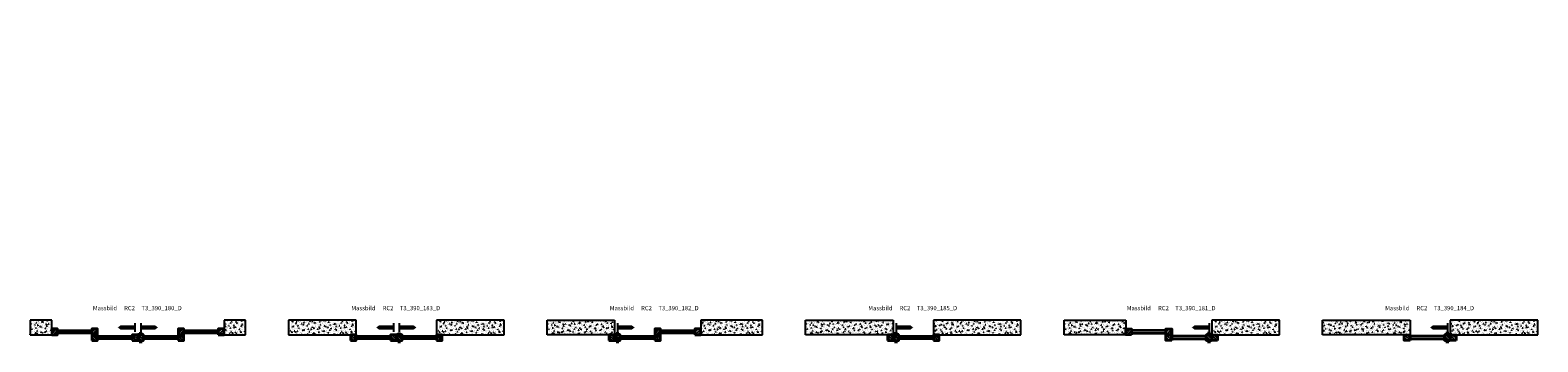
# Model space of a CAD drawing. Units: millimetres. Extents: x 0 to 10500, y -50 to 2121.
import ezdxf

# ---------------------------------------------------------------- set-up
doc = ezdxf.new("R2010")
doc.units = ezdxf.units.MM
for name, color, linetype in [('hatching-Schraffur', 5, 'Continuous'), ('outline-Körperkante', 7, 'Continuous'), ('Schrift_Deutsch', 1, 'Continuous'), ('Text', 5, 'Continuous')]:
    doc.layers.add(name, color=color, linetype=linetype)
doc.layers.add('invisible-unsichtbar', color=30, linetype='Continuous', plot=False)
doc.layers.add('TOP', color=7, linetype='Continuous', true_color=0xffffff)
doc.styles.add('blockfont', font='simplex.shx')
doc.styles.add('DEFAULT', font='simplex.shx')
doc.styles.add('Text_10', font='arial.ttf', dxfattribs={"height": 10})
pattern_1 = [(135, (1800, 0), (-8.98026, -8.98026), [])]
pattern_2 = [(140, (3600, 0), (3.1878, 36.43693), [3.81, -41.91]), (85, (3600, 0), (-38.2114, -7.0487), [3.048, -33.5281]), (190.4514, (3600.266, 3.036), (-35.02355, 29.38825), [3.238, -35.61805]), (136.1842, (3589.84, 0), (8.4085, 54.2158), [5.715, -62.865]), (186.6356, (3590.54, 4.52), (-49.4852, 47.4808), [4.857, -53.4271]), (81.184, (3589.84, 0), (-49.4852, 47.4808), [4.572, -50.292]), (111, (3592.38, 5.08), (20.45304, 30.3229), [3.81, -41.91]), (56, (3592.38, 5.08), (-36.8376, 12.3604), [3.048, -33.528]), (161.4514, (3594.084, 7.607), (-16.38455, 42.6833), [3.238, -35.618]), (127.5, (3600, 0), (-16.91101, 0.61772), [0, -33.1216, 0, -34.036, 0, -33.655]), (97.5, (3600, 0), (-20.03611, 13.36393), [0, -19.4056, 0, -32.3596, 0, -12.827]), (57.5, (3600, -11.328), (1.14575, 27.11812), [0, -12.7, 0, -39.624, 0, -52.578]), (47.5, (3600, -16.408), (-5.0853, 29.62584), [0, -16.51, 0, -26.3144, 0, -37.338])]
pattern_3 = [(135, (3320, 1e-14), (-8.98026, -8.98026), [])]
pattern_4 = [(45, (3320, 1e-14), (-8.98026, 8.98026), [])]
pattern_5 = [(135, (5260, 0), (-8.98026, -8.98026), [])]
pattern_6 = [(135, (7480, -5e-13), (-8.98026, -8.98026), [])]
pattern_7 = [(45, (7480, -5e-13), (-8.98026, 8.98026), [])]
pattern_8 = [(135, (9140, -5e-13), (-8.98026, -8.98026), [])]
pattern_9 = [(140, (5400, 0), (3.1878, 36.43693), [3.81, -41.91]), (85, (5400, 0), (-38.2114, -7.0487), [3.048, -33.5281]), (190.4514, (5400.266, 3.036), (-35.02355, 29.38825), [3.238, -35.61805]), (136.1842, (5389.84, 0), (8.4085, 54.2158), [5.715, -62.865]), (186.6356, (5390.54, 4.52), (-49.4852, 47.4808), [4.857, -53.4271]), (81.184, (5389.84, 0), (-49.4852, 47.4808), [4.572, -50.292]), (111, (5392.38, 5.08), (20.45304, 30.3229), [3.81, -41.91]), (56, (5392.38, 5.08), (-36.8376, 12.3604), [3.048, -33.528]), (161.4514, (5394.084, 7.607), (-16.38455, 42.6833), [3.238, -35.618]), (127.5, (5400, 0), (-16.91101, 0.61772), [0, -33.1216, 0, -34.036, 0, -33.655]), (97.5, (5400, 0), (-20.03611, 13.36393), [0, -19.4056, 0, -32.3596, 0, -12.827]), (57.5, (5400, -11.328), (1.14575, 27.11812), [0, -12.7, 0, -39.624, 0, -52.578]), (47.5, (5400, -16.408), (-5.0853, 29.62584), [0, -16.51, 0, -26.3144, 0, -37.338])]
pattern_10 = [(140, (7200, -5e-13), (3.1878, 36.43693), [3.81, -41.91]), (85, (7200, -5e-13), (-38.2114, -7.0487), [3.048, -33.5281]), (190.4514, (7200.266, 3.036), (-35.02355, 29.38825), [3.238, -35.61805]), (136.1842, (7189.84, -5e-13), (8.4085, 54.2158), [5.715, -62.865]), (186.6356, (7190.54, 4.52), (-49.4852, 47.4808), [4.857, -53.4271]), (81.184, (7189.84, -5e-13), (-49.4852, 47.4808), [4.572, -50.292]), (111, (7192.38, 5.08), (20.45304, 30.3229), [3.81, -41.91]), (56, (7192.38, 5.08), (-36.8376, 12.3604), [3.048, -33.528]), (161.4514, (7194.084, 7.607), (-16.38455, 42.6833), [3.238, -35.618]), (127.5, (7200, -5e-13), (-16.91101, 0.61772), [0, -33.1216, 0, -34.036, 0, -33.655]), (97.5, (7200, -5e-13), (-20.03611, 13.36393), [0, -19.4056, 0, -32.3596, 0, -12.827]), (57.5, (7200, -11.328), (1.14575, 27.11812), [0, -12.7, 0, -39.624, 0, -52.578]), (47.5, (7200, -16.408), (-5.0853, 29.62584), [0, -16.51, 0, -26.3144, 0, -37.338])]

msp = doc.modelspace()

# ---------------------------------------------------------------- hatches: boundary and pattern name
at = {"layer": 'hatching-Schraffur'}
h = msp.add_hatch(dxfattribs=at)
h.set_pattern_fill('AR-CONC', color=256, scale=0.2, angle=90)
h.paths.add_polyline_path([(150, 100), (0, 100), (0, 0), (150, 0), (150, 40)])
h = msp.add_hatch(dxfattribs=at)
h.set_pattern_fill('ANSI31', color=256, scale=4)
h.paths.add_polyline_path([(190, 40), (150, 40), (150, 0), (190, 0)])
h = msp.add_hatch(dxfattribs=at)
h.set_pattern_fill('ANSI31', color=256, scale=4)
h.paths.add_polyline_path([(470, 40), (430, 40), (430, 0), (470, 0)])
h = msp.add_hatch(dxfattribs=at)
h.set_pattern_fill('ANSI31', color=256, scale=4, angle=90)
h.paths.add_polyline_path([(470, 0), (430, 0), (430, -40), (470, -40)])
h = msp.add_hatch(dxfattribs=at)
h.set_pattern_fill('ANSI31', color=256, scale=4, angle=90)
h.paths.add_polyline_path([(750, 0), (710, 0), (710, -40), (750, -40)])
h = msp.add_hatch(dxfattribs=at)
h.set_pattern_fill('ANSI31', color=256, scale=4, angle=90)
h.paths.add_polyline_path([(790, 0), (750, 0), (750, -40), (790, -40)])
h = msp.add_hatch(dxfattribs=at)
h.set_pattern_fill('ANSI31', color=256, scale=4)
h.paths.add_polyline_path([(1070, 40), (1030, 40), (1030, 0), (1070, 0)])
h = msp.add_hatch(dxfattribs=at)
h.set_pattern_fill('ANSI31', color=256, scale=4, angle=90)
h.paths.add_polyline_path([(1070, 0), (1030, 0), (1030, -40), (1070, -40)])
h = msp.add_hatch(dxfattribs=at)
h.set_pattern_fill('ANSI31', color=256, scale=4)
h.paths.add_polyline_path([(1350, 40), (1310, 40), (1310, 0), (1350, 0)])
h = msp.add_hatch(dxfattribs=at)
h.set_pattern_fill('AR-CONC', color=256, scale=0.2, angle=90)
h.paths.add_polyline_path([(1500, 100), (1350, 100), (1350, 0), (1500, 0)])
h = msp.add_hatch(dxfattribs=at)
h.set_pattern_fill('AR-CONC', color=256, scale=0.2, angle=90)
h.set_pattern_definition([(140, (770, 0), (3.1878, 36.43693), [3.81, -41.91]), (85, (770, 0), (-38.2114, -7.0487), [3.048, -33.5281]), (190.4514, (770.266, 3.036), (-35.02355, 29.38825), [3.238, -35.61805]), (136.1842, (759.84, 0), (8.4085, 54.2158), [5.715, -62.865]), (186.6356, (760.54, 4.52), (-49.4852, 47.4808), [4.857, -53.4271]), (81.184, (759.84, 0), (-49.4852, 47.4808), [4.572, -50.292]), (111, (762.38, 5.08), (20.45304, 30.3229), [3.81, -41.91]), (56, (762.38, 5.08), (-36.8376, 12.3604), [3.048, -33.528]), (161.4514, (764.084, 7.607), (-16.38455, 42.6833), [3.238, -35.618]), (127.5, (770, 0), (-16.91101, 0.61772), [0, -33.1216, 0, -34.036, 0, -33.655]), (97.5, (770, 0), (-20.03611, 13.36393), [0, -19.4056, 0, -32.3596, 0, -12.827]), (57.5, (770, -11.328), (1.14575, 27.11812), [0, -12.7, 0, -39.624, 0, -52.578]), (47.5, (770, -16.408), (-5.0853, 29.62584), [0, -16.51, 0, -26.3144, 0, -37.338])])
h.paths.add_polyline_path([(2270, 100), (1800, 100), (1800, 0), (2270, 0)])
h = msp.add_hatch(dxfattribs=at)
h.set_pattern_fill('ANSI31', color=256, scale=4, angle=90)
h.set_pattern_definition(pattern_1)
h.paths.add_polyline_path([(2270, 0), (2230, 0), (2230, -40), (2270, -40)])
h = msp.add_hatch(dxfattribs=at)
h.set_pattern_fill('ANSI31', color=256, scale=4, angle=90)
h.set_pattern_definition(pattern_1)
h.paths.add_polyline_path([(2550, 0), (2510, 0), (2510, -40), (2550, -40)])
h = msp.add_hatch(dxfattribs=at)
h.set_pattern_fill('ANSI31', color=256, scale=4, angle=90)
h.set_pattern_definition(pattern_1)
h.paths.add_polyline_path([(2590, 0), (2550, 0), (2550, -40), (2590, -40)])
h = msp.add_hatch(dxfattribs=at)
h.set_pattern_fill('AR-CONC', color=256, scale=0.2, angle=90)
h.set_pattern_definition([(140, (1800, 0), (3.1878, 36.43693), [3.81, -41.91]), (85, (1800, 0), (-38.2114, -7.0487), [3.048, -33.5281]), (190.4514, (1800.266, 3.036), (-35.02355, 29.38825), [3.238, -35.61805]), (136.1842, (1789.84, 0), (8.4085, 54.2158), [5.715, -62.865]), (186.6356, (1790.54, 4.52), (-49.4852, 47.4808), [4.857, -53.4271]), (81.184, (1789.84, 0), (-49.4852, 47.4808), [4.572, -50.292]), (111, (1792.38, 5.08), (20.45304, 30.3229), [3.81, -41.91]), (56, (1792.38, 5.08), (-36.8376, 12.3604), [3.048, -33.528]), (161.4514, (1794.084, 7.607), (-16.38455, 42.6833), [3.238, -35.618]), (127.5, (1800, 0), (-16.91101, 0.61772), [0, -33.1216, 0, -34.036, 0, -33.655]), (97.5, (1800, 0), (-20.03611, 13.36393), [0, -19.4056, 0, -32.3596, 0, -12.827]), (57.5, (1800, -11.328), (1.14575, 27.11812), [0, -12.7, 0, -39.624, 0, -52.578]), (47.5, (1800, -16.408), (-5.0853, 29.62584), [0, -16.51, 0, -26.3144, 0, -37.338])])
h.paths.add_polyline_path([(3300, 100), (2830, 100), (2830, 0), (3300, 0)])
h = msp.add_hatch(dxfattribs=at)
h.set_pattern_fill('ANSI31', color=256, scale=4, angle=90)
h.set_pattern_definition(pattern_1)
h.paths.add_polyline_path([(2870, 0), (2830, 0), (2830, -40), (2870, -40)])
h = msp.add_hatch(dxfattribs=at)
h.set_pattern_fill('AR-CONC', color=256, scale=0.2, angle=90)
h.set_pattern_definition(pattern_2)
h.paths.add_polyline_path([(3600, 100), (4070, 100), (4070, 0), (3600, 0)])
h = msp.add_hatch(dxfattribs=at)
h.set_pattern_fill('ANSI31', color=256, scale=4, angle=90)
h.set_pattern_definition([(135, (3600, 7e-06), (-8.98026, -8.98026), [])])
h.paths.add_polyline_path([(4070, 0), (4030, 0), (4030, -40), (4070, -40)])
h = msp.add_hatch(dxfattribs=at)
h.set_pattern_fill('ANSI31', color=256, scale=4, angle=90)
h.set_pattern_definition(pattern_3)
h.paths.add_polyline_path([(4110, 0), (4070, 0), (4070, -40), (4110, -40)])
h = msp.add_hatch(dxfattribs=at)
h.set_pattern_fill('ANSI31', color=256, scale=4)
h.set_pattern_definition(pattern_4)
h.paths.add_polyline_path([(4390, 40), (4350, 40), (4350, 0), (4390, 0)])
h = msp.add_hatch(dxfattribs=at)
h.set_pattern_fill('ANSI31', color=256, scale=4, angle=90)
h.set_pattern_definition(pattern_3)
h.paths.add_polyline_path([(4390, 0), (4350, 0), (4350, -40), (4390, -40)])
h = msp.add_hatch(dxfattribs=at)
h.set_pattern_fill('ANSI31', color=256, scale=4)
h.set_pattern_definition(pattern_4)
h.paths.add_polyline_path([(4670, 40), (4630, 40), (4630, 0), (4670, 0)])
h = msp.add_hatch(dxfattribs=at)
h.set_pattern_fill('AR-CONC', color=256, scale=0.2, angle=90)
h.set_pattern_definition(pattern_2)
h.paths.add_polyline_path([(5100, 100), (4670, 100), (4670, 0), (5100, 0)])
h = msp.add_hatch(dxfattribs=at)
h.set_pattern_fill('AR-CONC', color=256, scale=0.2, angle=90)
h.set_pattern_definition(pattern_9)
h.paths.add_polyline_path([(5400, 100), (6010, 100), (6010, 0), (5400, 0)])
h = msp.add_hatch(dxfattribs=at)
h.set_pattern_fill('ANSI31', color=256, scale=4, angle=90)
h.set_pattern_definition([(135, (5540, 0), (-8.98026, -8.98026), [])])
h.paths.add_polyline_path([(6010, 0), (5970, 0), (5970, -40), (6010, -40)])
h = msp.add_hatch(dxfattribs=at)
h.set_pattern_fill('ANSI31', color=256, scale=4, angle=90)
h.set_pattern_definition(pattern_5)
h.paths.add_polyline_path([(6050, 0), (6010, 0), (6010, -40), (6050, -40)])
h = msp.add_hatch(dxfattribs=at)
h.set_pattern_fill('AR-CONC', color=256, scale=0.2, angle=90)
h.set_pattern_definition(pattern_9)
h.paths.add_polyline_path([(6900, 100), (6290, 100), (6290, 0), (6900, 0)])
h = msp.add_hatch(dxfattribs=at)
h.set_pattern_fill('ANSI31', color=256, scale=4, angle=90)
h.set_pattern_definition(pattern_5)
h.paths.add_polyline_path([(6330, 0), (6290, 0), (6290, -40), (6330, -40)])
h = msp.add_hatch(dxfattribs=at)
h.set_pattern_fill('AR-CONC', color=256, scale=0.2, angle=90)
h.set_pattern_definition(pattern_10)
h.paths.add_polyline_path([(7200, 100), (7630, 100), (7630, 0), (7200, 0)])
h = msp.add_hatch(dxfattribs=at)
h.set_pattern_fill('ANSI31', color=256, scale=4)
h.set_pattern_definition(pattern_7)
h.paths.add_polyline_path([(7630, 40), (7670, 40), (7670, 0), (7630, 0)])
h = msp.add_hatch(dxfattribs=at)
h.set_pattern_fill('ANSI31', color=256, scale=4)
h.set_pattern_definition(pattern_7)
h.paths.add_polyline_path([(7910, 40), (7950, 40), (7950, 0), (7910, 0)])
h = msp.add_hatch(dxfattribs=at)
h.set_pattern_fill('AR-CONC', color=256, scale=0.2, angle=90)
h.set_pattern_definition(pattern_10)
h.paths.add_polyline_path([(8700, 100), (8230, 100), (8230, 0), (8700, 0)])
h = msp.add_hatch(dxfattribs=at)
h.set_pattern_fill('ANSI31', color=256, scale=4, angle=90)
h.set_pattern_definition([(135, (7760, 7e-06), (-8.98026, -8.98026), [])])
h.paths.add_polyline_path([(8230, 0), (8270, 0), (8270, -40), (8230, -40)])
h = msp.add_hatch(dxfattribs=at)
h.set_pattern_fill('AR-CONC', color=256, scale=0.2, angle=90)
h.set_pattern_definition([(140, (9460, -1e-14), (3.1878, 36.437), [3.81, -41.91]), (85, (9460, -1e-14), (-38.2114, -7.0487), [3.048, -33.528]), (190.4514, (9460.266, 3.036), (-35.0236, 29.3882), [3.238, -35.618]), (136.184, (9449.84, -1e-14), (8.4085, 54.216), [5.715, -62.865]), (186.636, (9450.54, 4.52), (-49.485, 47.481), [4.857, -53.427]), (81.184, (9449.84, -1e-14), (-49.485, 47.481), [4.572, -50.292]), (111, (9452.38, 5.08), (20.453, 30.3229), [3.81, -41.91]), (56, (9452.38, 5.08), (-36.8376, 12.3604), [3.048, -33.528]), (161.4514, (9454.084, 7.607), (-16.3846, 42.6833), [3.238, -35.618]), (127.5, (9460, -1e-14), (-16.911, 0.61772), [0, -33.1216, 0, -34.036, 0, -33.655]), (97.5, (9460, -1e-14), (-20.0361, 13.3639), [0, -19.4056, 0, -32.3596, 0, -12.827]), (57.5, (9460, -11.328), (1.14575, 27.1181), [0, -12.7, 0, -39.624, 0, -52.578]), (47.5, (9460, -16.408), (-5.0853, 29.6258), [0, -16.51, 0, -26.3144, 0, -37.338])])
h.paths.add_polyline_path([(9000, 100), (9610, 100), (9610, 0), (9000, 0)])
h = msp.add_hatch(dxfattribs=at)
h.set_pattern_fill('AR-CONC', color=256, scale=0.2, angle=90)
h.set_pattern_definition([(140, (9000, -5e-13), (3.1878, 36.43693), [3.81, -41.91]), (85, (9000, -5e-13), (-38.2114, -7.0487), [3.048, -33.5281]), (190.4514, (9000.266, 3.036), (-35.02355, 29.38825), [3.238, -35.61805]), (136.1842, (8989.84, -5e-13), (8.4085, 54.2158), [5.715, -62.865]), (186.6356, (8990.54, 4.52), (-49.4852, 47.4808), [4.857, -53.4271]), (81.184, (8989.84, -5e-13), (-49.4852, 47.4808), [4.572, -50.292]), (111, (8992.38, 5.08), (20.45304, 30.3229), [3.81, -41.91]), (56, (8992.38, 5.08), (-36.8376, 12.3604), [3.048, -33.528]), (161.4514, (8994.084, 7.607), (-16.38455, 42.6833), [3.238, -35.618]), (127.5, (9000, -5e-13), (-16.91101, 0.61772), [0, -33.1216, 0, -34.036, 0, -33.655]), (97.5, (9000, -5e-13), (-20.03611, 13.36393), [0, -19.4056, 0, -32.3596, 0, -12.827]), (57.5, (9000, -11.328), (1.14575, 27.11812), [0, -12.7, 0, -39.624, 0, -52.578]), (47.5, (9000, -16.408), (-5.0853, 29.62584), [0, -16.51, 0, -26.3144, 0, -37.338])])
h.paths.add_polyline_path([(10500, 100), (9890, 100), (9890, 0), (10500, 0)])
h = msp.add_hatch(dxfattribs=at)
h.set_pattern_fill('ANSI31', color=256, scale=4, angle=90)
h.set_pattern_definition(pattern_6)
h.paths.add_polyline_path([(7910, 0), (7950, 0), (7950, -40), (7910, -40)])
h = msp.add_hatch(dxfattribs=at)
h.set_pattern_fill('ANSI31', color=256, scale=4, angle=90)
h.set_pattern_definition(pattern_6)
h.paths.add_polyline_path([(8190, 0), (8230, 0), (8230, -40), (8190, -40)])
h = msp.add_hatch(dxfattribs=at)
h.set_pattern_fill('ANSI31', color=256, scale=4, angle=90)
h.set_pattern_definition(pattern_8)
h.paths.add_polyline_path([(9570, 0), (9610, 0), (9610, -40), (9570, -40)])
h = msp.add_hatch(dxfattribs=at)
h.set_pattern_fill('ANSI31', color=256, scale=4, angle=90)
h.set_pattern_definition(pattern_8)
h.paths.add_polyline_path([(9850, 0), (9890, 0), (9890, -40), (9850, -40)])
h = msp.add_hatch(dxfattribs=at)
h.set_pattern_fill('ANSI31', color=256, scale=4, angle=90)
h.set_pattern_definition([(135, (9420, -5e-13), (-8.98026, -8.98026), [])])
h.paths.add_polyline_path([(9890, 0), (9930, 0), (9930, -40), (9890, -40)])

# ---------------------------------------------------------------- linework, layer by layer
at = {"layer": 'invisible-unsichtbar'}
for p, q in [((150, 100), (0, 100)), ((0, 100), (0, 0)), ((1500, 100), (1350, 100)), ((1500, 0), (1500, 100)), ((2270, 100), (1800, 100)), ((3300, 100), (2830, 100)), ((3300, 0), (3300, 100)), ((3600, 0), (3600, 100)), ((3600, 100), (4070, 100)), ((5100, 100), (4670, 100)), ((5100, 0), (5100, 100)), ((5400, 0), (5400, 100)), ((5400, 100), (6010, 100)), ((6900, 100), (6290, 100)), ((6900, 0), (6900, 100)), ((7200, 0), (7200, 100)), ((7200, 100), (7630, 100)), ((8700, 100), (8230, 100)), ((8700, 0), (8700, 100)), ((9000, 0), (9000, 100)), ((9000, 100), (9610, 100)), ((10500, 100), (9890, 100)), ((10500, 0), (10500, 100))]:
    msp.add_line(p, q, dxfattribs=at)
at = {"layer": 'outline-Körperkante'}
for p, q in [((0, 0), (150, 0)), ((150, 0), (150, 100)), ((730, 80), (730, 20)), ((770, 80), (770, 20)), ((1350, 100), (1350, 0)), ((1350, 0), (1500, 0)), ((1800, 100), (1800, 0)), ((1800, 0), (2270, 0)), ((2270, 0), (2270, 100)), ((2530, 80), (2530, 20)), ((2570, 80), (2570, 20)), ((2830, 100), (2830, 0)), ((2830, 0), (3300, 0)), ((4070, 0), (3600, 0)), ((4070, 100), (4070, 0)), ((4090, 80), (4090, 20)), ((4670, 100), (4670, 0)), ((4670, 100), (4670, 100)), ((4670, 0), (5100, 0)), ((6010, 0), (5400, 0)), ((6010, 100), (6010, 0)), ((6030, 80), (6030, 20)), ((6290, 100), (6290, 0)), ((6290, 0), (6900, 0)), ((7630, 100), (7630, 0)), ((8210, 80), (8210, 20)), ((8230, 100), (8230, 0)), ((8230, 0), (8700, 0)), ((9610, 100), (9610, 0)), ((9870, 80), (9870, 20)), ((9890, 100), (9890, 0)), ((7630, 0), (7200, 0)), ((9610, 0), (9000, 0)), ((9890, 0), (10500, 0))]:
    msp.add_line(p, q, dxfattribs=at)
at = {"layer": 'outline-Körperkante', "color": 3, "lineweight": 35}
for p, q in [((760, 0), (760, 10)), ((760, 10), (780, 10)), ((780, 10), (780, 0)), ((4080, 0), (4080, 10)), ((4080, 10), (4100, 10)), ((4100, 10), (4100, 0)), ((6020, 0), (6020, 10)), ((6020, 10), (6040, 10)), ((6040, 10), (6040, 0)), ((8220, 10), (8200, 10)), ((8200, 10), (8200, 0)), ((8220, 0), (8220, 10)), ((9880, 10), (9860, 10)), ((9860, 10), (9860, 0)), ((9880, 0), (9880, 10)), ((760, -40), (760, -50)), ((760, -50), (780, -50)), ((780, -50), (780, -40)), ((2560, -40), (2560, -50)), ((2560, -50), (2580, -50)), ((2580, -50), (2580, -40)), ((4080, -40), (4080, -50)), ((4080, -50), (4100, -50)), ((4100, -50), (4100, -40)), ((6020, -40), (6020, -50)), ((6020, -50), (6040, -50)), ((6040, -50), (6040, -40)), ((8200, -40), (8200, -50)), ((8200, -50), (8220, -50)), ((8220, -50), (8220, -40)), ((9860, -40), (9860, -50)), ((9860, -50), (9880, -50)), ((9880, -50), (9880, -40))]:
    msp.add_line(p, q, dxfattribs=at)
at = {"layer": 'outline-Körperkante', "color": 3}
for p, q in [((2560, 0), (2560, 10)), ((2560, 10), (2580, 10)), ((2580, 10), (2580, 0))]:
    msp.add_line(p, q, dxfattribs=at)
at = {"layer": 'outline-Körperkante', "color": 3, "lineweight": 35}
for points in [[(150, 0), (190, 0), (190, 40), (150, 40)], [(190, 30), (430, 30), (430, 10), (190, 10)], [(430, 0), (470, 0), (470, 40), (430, 40)], [(430, -40), (470, -40), (470, 0), (430, 0)], [(710, -40), (750, -40), (750, 0), (710, 0)], [(750, -40), (790, -40), (790, 0), (750, 0)], [(1030, 0), (1070, 0), (1070, 40), (1030, 40)], [(1030, -40), (1070, -40), (1070, 0), (1030, 0)], [(1070, 30), (1310, 30), (1310, 10), (1070, 10)], [(1310, 0), (1350, 0), (1350, 40), (1310, 40)], [(2230, -40), (2270, -40), (2270, 0), (2230, 0)], [(2510, -40), (2550, -40), (2550, 0), (2510, 0)], [(2550, -40), (2590, -40), (2590, 0), (2550, 0)], [(2830, -40), (2870, -40), (2870, 0), (2830, 0)], [(4030, -40), (4070, -40), (4070, 0), (4030, 0)], [(4070, -40), (4110, -40), (4110, 0), (4070, 0)], [(4350, 0), (4390, 0), (4390, 40), (4350, 40)], [(4350, -40), (4390, -40), (4390, 0), (4350, 0)], [(4390, 30), (4630, 30), (4630, 10), (4390, 10)], [(4630, 0), (4670, 0), (4670, 40), (4630, 40)], [(5970, -40), (6010, -40), (6010, 0), (5970, 0)], [(6010, -40), (6050, -40), (6050, 0), (6010, 0)], [(6290, -40), (6330, -40), (6330, 0), (6290, 0)], [(7670, 0), (7630, 0), (7630, 40), (7670, 40)], [(7910, 30), (7670, 30), (7670, 10), (7910, 10)], [(7950, 0), (7910, 0), (7910, 40), (7950, 40)], [(8270, -40), (8230, -40), (8230, 0), (8270, 0)], [(470, -10), (710, -10), (710, -30), (470, -30)], [(790, -10), (1030, -10), (1030, -30), (790, -30)], [(2270, -10), (2510, -10), (2510, -30), (2270, -30)], [(2590, -10), (2830, -10), (2830, -30), (2590, -30)], [(4110, -10), (4350, -10), (4350, -30), (4110, -30)], [(6050, -10), (6290, -10), (6290, -30), (6050, -30)], [(7950, -40), (7910, -40), (7910, 0), (7950, 0)], [(8190, -10), (7950, -10), (7950, -30), (8190, -30)], [(8230, -40), (8190, -40), (8190, 0), (8230, 0)], [(9610, -40), (9570, -40), (9570, 0), (9610, 0)], [(9850, -10), (9610, -10), (9610, -30), (9850, -30)], [(9890, -40), (9850, -40), (9850, 0), (9890, 0)], [(9930, -40), (9890, -40), (9890, 0), (9930, 0)]]:
    msp.add_lwpolyline(points, close=True, dxfattribs=at)
at = {"layer": 'outline-Körperkante'}
for points in [[(730, 50, 30, 30, 0), (650, 50, 60, 0, 0), (610, 50, 0, 0, 0)], [(770, 50, 30, 30, 0), (850, 50, 60, 0, 0), (890, 50, 0, 0, 0)], [(2530, 50, 30, 30, 0), (2450, 50, 60, 0, 0), (2410, 50, 0, 0, 0)], [(2570, 50, 30, 30, 0), (2650, 50, 60, 0, 0), (2690, 50, 0, 0, 0)], [(4090, 50, 30, 30, 0), (4170, 50, 60, 0, 0), (4210, 50, 0, 0, 0)], [(6030, 50, 30, 30, 0), (6110, 50, 60, 0, 0), (6150, 50, 0, 0, 0)], [(8210, 50, 30, 30, 0), (8130, 50, 60, 0, 0), (8090, 50, 0, 0, 0)], [(9870, 50, 30, 30, 0), (9790, 50, 60, 0, 0), (9750, 50, 0, 0, 0)]]:
    msp.add_lwpolyline(points, format="xyseb", dxfattribs=at)

# ---------------------------------------------------------------- texts
at = {"layer": 'Schrift_Deutsch', "char_height": 30, "attachment_point": 6, "style": 'Text_10'}
for insert in [(605, 185), (2405, 185), (4205, 185), (6005, 185), (7805, 185), (9605, 185)]:
    msp.add_mtext_dynamic_manual_height_columns('Massbild', width=230, gutter_width=12.5, heights=[0], dxfattribs=dict(at, insert=insert))
at = {"layer": 'Text', "char_height": 30, "attachment_point": 4, "style": 'Text_10'}
for s, insert in [('RC2', (655, 185)), ('T3_390_180_D', (775, 185)), ('RC2', (2455, 185)), ('T3_390_183_D', (2575, 185)), ('RC2', (4255, 185)), ('T3_390_182_D', (4375, 185)), ('RC2', (6055, 185)), ('T3_390_185_D', (6175, 185)), ('RC2', (7855, 185)), ('T3_390_181_D', (7975, 185)), ('RC2', (9655, 185)), ('T3_390_184_D', (9775, 185))]:
    msp.add_mtext_dynamic_manual_height_columns(s, width=230, gutter_width=12.5, heights=[0], dxfattribs=dict(at, insert=insert))
at = {"layer": 'TOP', "color": 150, "linetype": 'Continuous', "attachment_point": 7, "line_spacing_factor": 0.963855, "style": 'DEFAULT'}
for s, insert, char_height in [('\\W01.000;\\fsimplex.shx,bigfont.shx;\\P', (5168, 2104), 2.5), ('\\W01.000;\\fsimplex.shx,bigfont.shx;\\P', (5168, 2104), 2.5), ('\\W01.000;\\fsimplex.shx,bigfont.shx;\\P', (5195, 2121), 2.4), ('\\W01.000;\\fsimplex.shx,bigfont.shx;\\P', (5195, 2121), 2.4), ('\\W01.000;\\fsimplex.shx,bigfont.shx;\\P', (5289, 2121), 2.2), ('\\W01.000;\\fsimplex.shx,bigfont.shx;\\P', (5289, 2121), 2.2), ('\\W01.000;\\fsimplex.shx,bigfont.shx; \\P', (5289, 2115), 2.4), ('\\W01.000;\\fsimplex.shx,bigfont.shx; \\P', (5289, 2115), 2.4), ('\\W01.000;\\fsimplex.shx,bigfont.shx;\\P', (5289, 2103), 2.4), ('\\W01.000;\\fsimplex.shx,bigfont.shx;\\P', (5289, 2103), 2.4), ('\\W01.000;\\fsimplex.shx,bigfont.shx;\\P', (5309, 2103), 2.4), ('\\W01.000;\\fsimplex.shx,bigfont.shx;\\P', (5309, 2103), 2.4), ('\\W01.000;\\fsimplex.shx,bigfont.shx;\\P', (5321, 2121), 2.2), ('\\W01.000;\\fsimplex.shx,bigfont.shx;\\P', (5321, 2121), 2.2), ('\\W01.000;\\fsimplex.shx,bigfont.shx;\\P', (5241, 2091), 2.4), ('\\W01.000;\\fsimplex.shx,bigfont.shx;\\P', (5241, 2091), 2.4), ('\\W01.000;\\fsimplex.shx,bigfont.shx;\\P', (5250, 2097), 2.4), ('\\W01.000;\\fsimplex.shx,bigfont.shx;\\P', (5250, 2097), 2.4), ('\\W01.000;\\fsimplex.shx,bigfont.shx;\\P', (5250, 2091), 2.4), ('\\W01.000;\\fsimplex.shx,bigfont.shx;\\P', (5250, 2091), 2.4), ('\\W01.000;\\fsimplex.shx,bigfont.shx;\\P', (5289, 2097), 2.4), ('\\W01.000;\\fsimplex.shx,bigfont.shx;\\P', (5289, 2097), 2.4), ('\\W01.000;\\fsimplex.shx,bigfont.shx;\\P', (5309, 2097), 2.4), ('\\W01.000;\\fsimplex.shx,bigfont.shx;\\P', (5309, 2097), 2.4), ('\\W01.000;\\fsimplex.shx,bigfont.shx;\\P', (5309, 2091), 2.4), ('\\W01.000;\\fsimplex.shx,bigfont.shx;\\P', (5309, 2091), 2.4)]:
    msp.add_mtext(s, dxfattribs=dict(at, insert=insert, char_height=char_height))
at = {"layer": 'TOP', "color": 51, "linetype": 'Continuous', "insert": (5258, 2088), "char_height": 2.5, "attachment_point": 7, "line_spacing_factor": 0.903614, "style": 'blockfont'}
msp.add_mtext('\\W00.942;\\fsimplex.shx; \\fsimplex.shx,bigfont.shx;\\P', dxfattribs=at)
msp.add_mtext('\\W00.942;\\fsimplex.shx; \\fsimplex.shx,bigfont.shx;\\P', dxfattribs=at)

doc.saveas('drawing.dxf')
